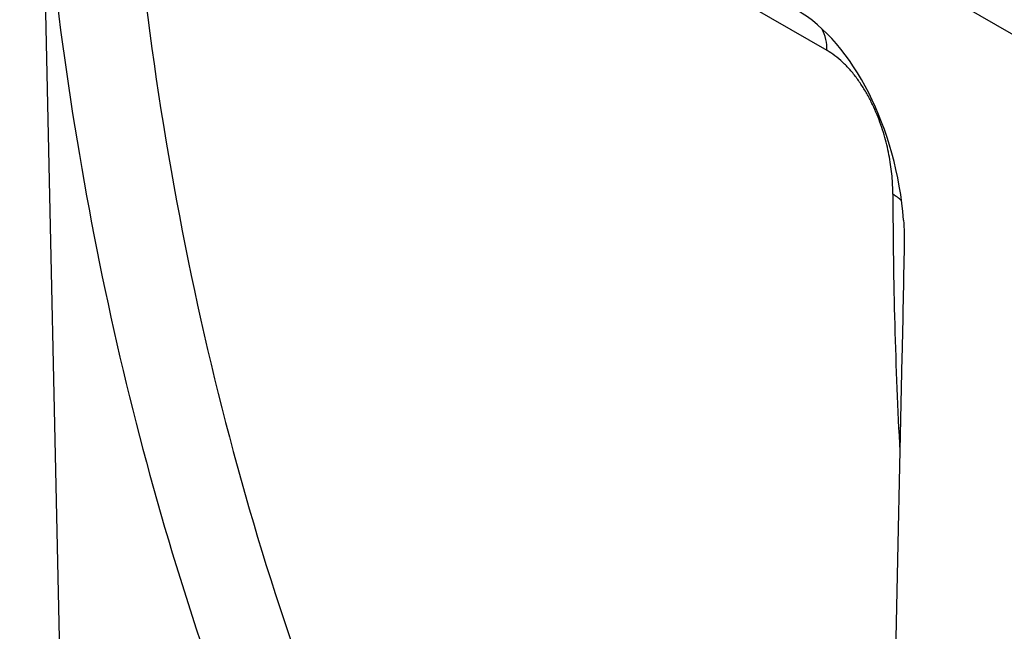
# Model space of a CAD drawing. Units: millimetres. Extents: x -235 to 1570, y -116 to 1213.
# Drawn here: x -102 to 12, y 252 to 323 of the extents above; entities that cross this region are included whole.
import ezdxf

# ---------------------------------------------------------------- set-up
doc = ezdxf.new("R2010")
doc.units = ezdxf.units.MM
doc.layers.add('132370', color=7, linetype='Continuous')

# ---------------------------------------------------------------- blocks, each defined once
blk = doc.blocks.new('1037841-M_004_ISO_view')
for p, q in [((-203.41, 273.14), (374, -60.19)), ((-203.41, 273.14), (374, -60.19)), ((-6.23, 145.05), (-80.43, 187.89)), ((-96.94, 167.03), (-94.41, 50)), ((2.43, 109.66), (-0.1, -4.44))]:
    blk.add_line(p, q)
for centre, radius, start, end in [((-11.33, 145.19), 5.1, 358.433, 27.7126), ((-1.97, 122.89), 6.48, 47.7437, 58.7773)]:
    blk.add_arc(centre, radius, start, end)
for centre, major_axis, ratio, start_param, end_param in [((382.99, 384.69), (362.9, 438.86), 0.685242, 2.504576, 2.7614), ((378.4, 388.31), (366.65, 446.04), 0.683936, 2.530158, 2.759155), ((-11.71, 127.79), (-4.81, 23.26), 0.584785, 4.491693, 5.803254), ((329.75, 415.42), (227.59, 520.47), 0.454784, 2.338506, 2.406693)]:
    blk.add_ellipse(centre, major_axis=major_axis, ratio=ratio, start_param=start_param, end_param=end_param)
blk.add_open_spline([(1.38, 128.43), (1.38, 129.12), (1.35, 129.81), (1.22, 131.24), (1.12, 131.97), (0.92, 133.1), (0.84, 133.48), (0.66, 134.25), (0.56, 134.63), (0.24, 135.78), (-0.02, 136.56), (-0.48, 137.73), (-0.65, 138.12), (-1.01, 138.9), (-1.2, 139.28), (-1.6, 140.03), (-1.82, 140.4), (-2.28, 141.13), (-2.52, 141.49), (-3.03, 142.18), (-3.29, 142.5), (-3.71, 142.97), (-3.85, 143.12), (-4.13, 143.42), (-4.28, 143.56), (-5.01, 144.25), (-5.61, 144.7), (-6.23, 145.05)], degree=3, knots=[0, 0, 0, 0, 0.125, 0.125, 0.25, 0.25, 0.3125, 0.3125, 0.375, 0.375, 0.5, 0.5, 0.5625, 0.5625, 0.625, 0.625, 0.6875, 0.6875, 0.75, 0.75, 0.8125, 0.8125, 0.84375, 0.84375, 0.875, 0.875, 1, 1, 1, 1])
for points in [[(2.61, 125.44), (2.69, 124.45), (2.71, 123.49), (2.69, 122.54)], [(2.69, 122.54), (2.61, 118.25), (2.53, 113.95), (2.43, 109.66)]]:
    blk.add_open_spline(points, degree=3)

msp = doc.modelspace()

# ---------------------------------------------------------------- block references
at = {"layer": '132370'}
msp.add_blockref('1037841-M_004_ISO_view', (-2.182, 174.529), dxfattribs=at)

doc.saveas('drawing.dxf')
